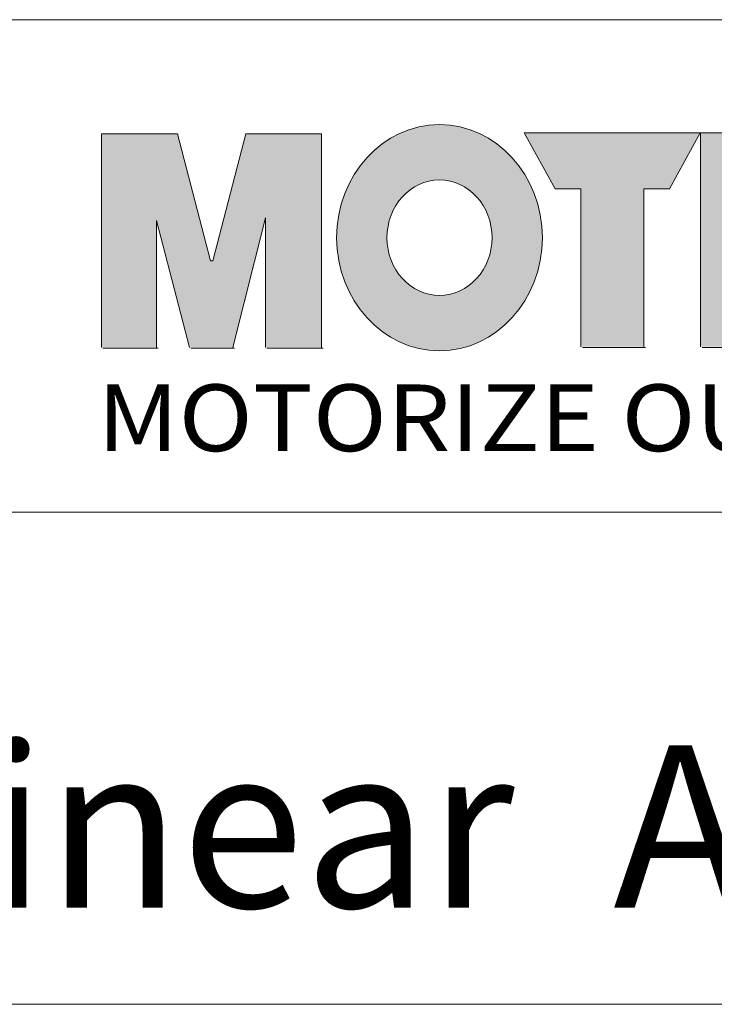
# Model space of a CAD drawing. Units: millimetres. Extents: x 4564 to 5611, y 1364 to 1978.
# Drawn here: x 5314 to 5395, y 1364 to 1478 of the extents above; entities that cross this region are included whole.
import ezdxf

# ---------------------------------------------------------------- set-up
doc = ezdxf.new("R2010")
doc.units = ezdxf.units.MM
doc.layers.get('0').update_dxf_attribs({"lineweight": 20})
doc.layers.add('圖層 1', color=7, linetype='Continuous', lineweight=0)
doc.styles.add('DAYUM', font='simplex.shx', dxfattribs={"bigfont": 'chineset.shx'})

msp = doc.modelspace()

# ---------------------------------------------------------------- hatches: boundary and pattern name
h = msp.add_hatch(color=242)
h.paths.add_polyline_path([(5330.18, 1454.9), (5334.01, 1440.14), (5339.07, 1440.14), (5342.84, 1455.2), (5342.84, 1440.14), (5349.38, 1440.14), (5349.38, 1464.99), (5340.56, 1464.99), (5336.72, 1450.21), (5336.46, 1450.21), (5332.63, 1464.99), (5323.77, 1464.99), (5323.77, 1440.14), (5330.18, 1440.14)])
edge = h.paths.add_edge_path()
edge.add_spline(control_points=[(5363.09, 1466.05), (5356.49, 1466.05), (5351.13, 1460.17), (5351.13, 1452.9)], knot_values=[0, 0, 0, 0, 1, 1, 1, 1], degree=3, periodic=0)
edge.add_spline(control_points=[(5351.13, 1452.9), (5351.13, 1445.64), (5356.49, 1439.75), (5363.09, 1439.75)], knot_values=[1, 1, 1, 1, 2, 2, 2, 2], degree=3, periodic=0)
edge.add_spline(control_points=[(5363.09, 1439.75), (5369.69, 1439.75), (5375.05, 1445.64), (5375.05, 1452.9)], knot_values=[2, 2, 2, 2, 3, 3, 3, 3], degree=3, periodic=0)
edge.add_spline(control_points=[(5375.05, 1452.9), (5375.05, 1460.17), (5369.69, 1466.05), (5363.09, 1466.05)], knot_values=[3, 3, 3, 3, 4, 4, 4, 4], degree=3, periodic=0)
edge = h.paths.add_edge_path(flags=16)
edge.add_spline(control_points=[(5356.98, 1452.9), (5356.98, 1456.61), (5359.72, 1459.62), (5363.09, 1459.62)], knot_values=[1, 1, 1, 1, 2, 2, 2, 2], degree=3, periodic=0)
edge.add_spline(control_points=[(5363.09, 1459.62), (5366.46, 1459.62), (5369.2, 1456.61), (5369.2, 1452.9)], knot_values=[2, 2, 2, 2, 3, 3, 3, 3], degree=3, periodic=0)
edge.add_spline(control_points=[(5369.2, 1452.9), (5369.2, 1449.19), (5366.46, 1446.18), (5363.09, 1446.18)], knot_values=[3, 3, 3, 3, 4, 4, 4, 4], degree=3, periodic=0)
edge.add_spline(control_points=[(5363.09, 1446.18), (5359.72, 1446.18), (5356.98, 1449.19), (5356.98, 1452.9)], knot_values=[0, 0, 0, 0, 1, 1, 1, 1], degree=3, periodic=0)
h.paths.add_polyline_path([(5379.53, 1440.21), (5386.85, 1440.21), (5386.85, 1458.6), (5389.82, 1458.6), (5393.4, 1465.08), (5372.95, 1465.08), (5376.53, 1458.6), (5379.53, 1458.6)])
h.paths.add_polyline_path([(5393.45, 1440.21), (5412.2, 1440.21), (5407.59, 1446.17), (5400.61, 1446.17), (5400.61, 1450.06), (5407.24, 1450.06), (5407.24, 1455.81), (5400.61, 1455.81), (5400.61, 1459.12), (5407.14, 1459.12), (5411.76, 1465.08), (5393.45, 1465.08)])
edge = h.paths.add_edge_path()
edge.add_spline(control_points=[(5420.48, 1466.05), (5413.88, 1466.05), (5408.53, 1460.17), (5408.53, 1452.9)], knot_values=[6, 6, 6, 6, 7, 7, 7, 7], degree=3, periodic=0)
edge.add_spline(control_points=[(5408.53, 1452.9), (5408.53, 1445.64), (5413.88, 1439.75), (5420.48, 1439.75)], knot_values=[7, 7, 7, 7, 8, 8, 8, 8], degree=3, periodic=0)
edge.add_spline(control_points=[(5420.48, 1439.75), (5425.93, 1439.75), (5430.53, 1443.76), (5431.97, 1449.25)], knot_values=[8, 8, 8, 8, 9, 9, 9, 9], degree=3, periodic=0)
edge.add_spline(control_points=[(5431.97, 1449.25), (5431.97, 1449.25), (5425.6, 1449.25), (5425.6, 1449.25)], knot_values=[9, 9, 9, 9, 10, 10, 10, 10], degree=3, periodic=0)
edge.add_spline(control_points=[(5425.6, 1449.25), (5424.51, 1447.41), (5422.63, 1446.18), (5420.48, 1446.18)], knot_values=[0, 0, 0, 0, 1, 1, 1, 1], degree=3, periodic=0)
edge.add_spline(control_points=[(5420.48, 1446.18), (5417.11, 1446.18), (5414.38, 1449.19), (5414.38, 1452.9)], knot_values=[1, 1, 1, 1, 2, 2, 2, 2], degree=3, periodic=0)
edge.add_spline(control_points=[(5414.38, 1452.9), (5414.38, 1456.61), (5417.11, 1459.62), (5420.48, 1459.62)], knot_values=[2, 2, 2, 2, 3, 3, 3, 3], degree=3, periodic=0)
edge.add_spline(control_points=[(5420.48, 1459.62), (5422.63, 1459.62), (5424.51, 1458.4), (5425.6, 1456.56)], knot_values=[3, 3, 3, 3, 4, 4, 4, 4], degree=3, periodic=0)
edge.add_spline(control_points=[(5425.6, 1456.56), (5425.6, 1456.56), (5431.97, 1456.56), (5431.97, 1456.56)], knot_values=[4, 4, 4, 4, 5, 5, 5, 5], degree=3, periodic=0)
edge.add_spline(control_points=[(5431.97, 1456.56), (5430.53, 1462.04), (5425.93, 1466.05), (5420.48, 1466.05)], knot_values=[5, 5, 5, 5, 6, 6, 6, 6], degree=3, periodic=0)
h.paths.add_polyline_path([(5433.15, 1440.21), (5440.43, 1440.21), (5440.43, 1448.01), (5442.16, 1450.06), (5447.72, 1440.21), (5456.31, 1440.21), (5447.42, 1455.73), (5455.66, 1465.08), (5446.91, 1465.08), (5440.67, 1457.33), (5440.43, 1457.33), (5440.43, 1465.08), (5433.15, 1465.08)])

# ---------------------------------------------------------------- linework, layer by layer
for p, q in [((5610.56, 1478.25), (5233.5, 1478.25)), ((5233.5, 1421), (5610.56, 1421)), ((5610.56, 1363.75), (5233.5, 1363.75))]:
    msp.add_line(p, q)
at = {"layer": '圖層 1', "lineweight": 0}
for p, q in [((5323.77, 1440.14), (5323.77, 1464.99)), ((5323.77, 1464.99), (5332.63, 1464.99)), ((5332.63, 1464.99), (5336.46, 1450.21)), ((5336.72, 1450.21), (5340.56, 1464.99)), ((5340.56, 1464.99), (5349.38, 1464.99)), ((5349.38, 1464.99), (5349.38, 1440.14)), ((5376.53, 1458.6), (5372.95, 1465.08)), ((5372.95, 1465.08), (5393.4, 1465.08)), ((5393.4, 1465.08), (5389.82, 1458.6)), ((5393.45, 1440.21), (5393.45, 1465.08)), ((5393.45, 1465.08), (5411.76, 1465.08)), ((5379.53, 1458.6), (5376.53, 1458.6)), ((5379.53, 1440.21), (5379.53, 1458.6)), ((5389.82, 1458.6), (5386.85, 1458.6)), ((5386.85, 1458.6), (5386.85, 1440.21)), ((5334.01, 1440.14), (5330.18, 1454.9)), ((5330.18, 1454.9), (5330.18, 1440.14)), ((5342.84, 1455.2), (5339.07, 1440.14)), ((5342.84, 1440.14), (5342.84, 1455.2)), ((5336.46, 1450.21), (5336.72, 1450.21)), ((5330.36, 1440.06), (5323.95, 1440.06)), ((5339.25, 1440.06), (5334.19, 1440.06)), ((5349.56, 1440.06), (5343.02, 1440.06)), ((5387.03, 1440.14), (5379.71, 1440.14)), ((5412.38, 1440.14), (5393.63, 1440.14))]:
    msp.add_line(p, q, dxfattribs=at)
for points in [[(5363.09, 1466.05), (5356.49, 1466.05), (5351.13, 1460.17), (5351.13, 1452.9), (5351.13, 1445.64), (5356.49, 1439.75), (5363.09, 1439.75), (5369.69, 1439.75), (5375.05, 1445.64), (5375.05, 1452.9), (5375.05, 1460.17), (5369.69, 1466.05), (5363.09, 1466.05)], [(5363.09, 1446.18), (5359.72, 1446.18), (5356.98, 1449.19), (5356.98, 1452.9), (5356.98, 1456.61), (5359.72, 1459.62), (5363.09, 1459.62), (5366.46, 1459.62), (5369.2, 1456.61), (5369.2, 1452.9), (5369.2, 1449.19), (5366.46, 1446.18), (5363.09, 1446.18)]]:
    msp.add_open_spline(points, degree=3, knots=[0, 0, 0, 0, 1, 1, 1, 2, 2, 2, 3, 3, 3, 4, 4, 4, 4], dxfattribs=at)

# ---------------------------------------------------------------- texts
at = {"lineweight": 20, "attachment_point": 1, "style": 'DAYUM'}
for s, insert, char_height, width in [('{\\fMicrosoft JhengHei|b1|i0|c136|p34;\\W1.1;MOTORIZE OUR WORLD}', (5323.31, 1435.83), 7.7506, 147.0286), ('{\\fArial|b0|i0|c0|p34;Linear  Actuator  BD21}', (5296.34, 1393.86), 18.8528, 357.039)]:
    msp.add_mtext(s, dxfattribs=dict(at, insert=insert, char_height=char_height, width=width))

doc.saveas('drawing.dxf')
